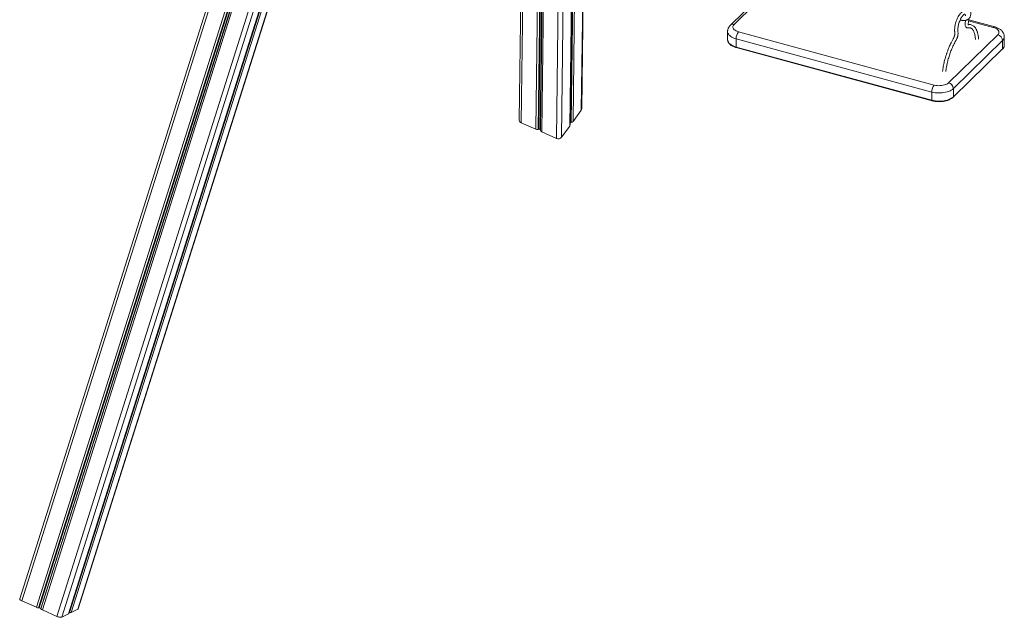
# Model space of a CAD drawing. Units: millimetres. Extents: x -8902 to 16080, y -6929 to 2198.
# Drawn here: x -8902 to -7051, y -5126 to -4003 of the extents above; entities that cross this region are included whole.
import ezdxf

# ---------------------------------------------------------------- set-up
doc = ezdxf.new("R2010")
doc.units = ezdxf.units.MM

msp = doc.modelspace()

# ---------------------------------------------------------------- linework, layer by layer
at = {"color": 7, "linetype": 'Continuous', "lineweight": 15}
for p, q in [((-8004.2, -2254.2), (-8901.5, -5091.7)), ((-7867.1, -4201), (-7843.8, -2422.9)), ((-7845.1, -4170.4), (-7822, -2412)), ((-7940.2, -2480.7), (-7962.6, -4192)), ((-8791.6, -5110.2), (-7967.1, -2503.2)), ((-8809.5, -5119.1), (-7986.9, -2518.1)), ((-7518.5, -3967.5), (-7565.6, -4013.4)), ((-7068.9, -4016.5), (-7117.7, -4003.2)), ((-7571, -4025.4), (-7571, -4040.8)), ((-7550.3, -4025.9), (-7182.5, -4125.9)), ((-7155.5, -4121.6), (-7063.2, -4031.5)), ((-7571, -4040.7), (-7571, -4040.8)), ((-7187.2, -4139), (-7555, -4039.1)), ((-7555, -4039.1), (-7555, -4054.5)), ((-7054.4, -4042.5), (-7146.7, -4132.6)), ((-7054.4, -4057.9), (-7054.4, -4042.5)), ((-7050.9, -4050.7), (-7050.9, -4035.3)), ((-7050.9, -4050.8), (-7050.9, -4050.7)), ((-7555, -4054.5), (-7187.2, -4154.4)), ((-7554.6, -4055.5), (-7186.8, -4155.5)), ((-7147, -4148.9), (-7054.7, -4058.8)), ((-7146.7, -4148), (-7054.4, -4057.9)), ((-7187.2, -4154.4), (-7187.2, -4139)), ((-7146.7, -4132.6), (-7146.7, -4148)), ((-7861.5, -4194.2), (-7846, -4173)), ((-7959, -4196.8), (-7931.5, -4209)), ((-7866.5, -4196.3), (-7865, -4196.2)), ((-7927.2, -4209.3), (-7925.8, -4208.8)), ((-7923.1, -4210), (-7922.8, -4211.2)), ((-7920.4, -4214), (-7892.8, -4226.1)), ((-7883.3, -4224.1), (-7867.8, -4202.9)), ((-8897.7, -5095.1), (-8870.1, -5107.3)), ((-8866, -5108.5), (-8864.7, -5108.6)), ((-8862, -5109.8), (-8861.6, -5110.4)), ((-8859, -5112.3), (-8831.5, -5124.5)), ((-8822.6, -5125.8), (-8809.9, -5119.5)), ((-8808.8, -5116.9), (-8808, -5117.1)), ((-8804.8, -5117), (-8792.2, -5110.8))]:
    msp.add_line(p, q, dxfattribs=at)
at = {"color": 8, "linetype": 'Continuous', "lineweight": 15}
for p, q in [((-8000, -2256.6), (-8897.7, -5095.1)), ((-7972.5, -2268.8), (-8870.1, -5107.3)), ((-7968.5, -2270.5), (-8866, -5108.5)), ((-7967.3, -2271), (-8864.7, -5108.6)), ((-7964.6, -2272.2), (-8862, -5109.8)), ((-7964.1, -2272.4), (-8861.6, -5110.4)), ((-7961.3, -2273.7), (-8859, -5112.3)), ((-7933.8, -2285.9), (-8831.5, -5124.5)), ((-7925, -2287.7), (-8822.6, -5125.8)), ((-7844.5, -2423.5), (-7867.8, -4202.9)), ((-7843.3, -2422.4), (-7866.5, -4196.3)), ((-7841.8, -2421), (-7865, -4196.2)), ((-7838.2, -2417.5), (-7861.5, -4194.2)), ((-7822.9, -2411.8), (-7846, -4173)), ((-7869.4, -2439.6), (-7892.8, -4226.1)), ((-7859.9, -2434.7), (-7883.3, -4224.1)), ((-7908.5, -2451.1), (-7931.5, -4209)), ((-7904.1, -2448.4), (-7927.2, -4209.3)), ((-7902.7, -2448.3), (-7925.8, -4208.8)), ((-7900, -2448), (-7923.1, -4210)), ((-7899.7, -2447.9), (-7922.8, -4211.2)), ((-7897.2, -2447.6), (-7920.4, -4214)), ((-7936.5, -2477.4), (-7959, -4196.8)), ((-7981.7, -2514.3), (-8804.8, -5117)), ((-7967.6, -2503.6), (-8792.2, -5110.8)), ((-7987.3, -2518.3), (-8809.9, -5119.5)), ((-7985.8, -2517.3), (-8808, -5117.1)), ((-7520.6, -3974.8), (-7558.7, -4012)), ((-7071.6, -4017.6), (-7117.9, -4005))]:
    msp.add_line(p, q, dxfattribs=at)
at = {"color": 7, "linetype": 'Continuous', "lineweight": 15, "flags": 128}
for points in [[(-7558.7, -4012), (-7559.8, -4013.4), (-7560.6, -4014.8), (-7560.9, -4016.2), (-7560.9, -4017.7), (-7560.4, -4019.2), (-7559.6, -4020.6), (-7558.4, -4021.9), (-7556.8, -4023.1), (-7554.9, -4024.2), (-7552.7, -4025.2), (-7550.3, -4025.9)], [(-7063.2, -4031.5), (-7062.1, -4030.1), (-7061.3, -4028.7), (-7060.9, -4027.3), (-7061, -4025.8), (-7061.4, -4024.4), (-7062.3, -4022.9), (-7063.5, -4021.6), (-7065.1, -4020.4), (-7067, -4019.3), (-7069.1, -4018.3), (-7071.6, -4017.6)], [(-7182.5, -4125.9), (-7179.9, -4126.5), (-7177.2, -4126.9), (-7174.3, -4127.1), (-7171.5, -4127), (-7168.7, -4126.8), (-7165.9, -4126.4), (-7163.4, -4125.7), (-7161, -4124.9), (-7158.9, -4124), (-7157, -4122.8), (-7155.5, -4121.6)], [(-7146.7, -4132.6), (-7148.4, -4134), (-7150.5, -4135.4), (-7152.8, -4136.7), (-7155.4, -4137.8), (-7158.2, -4138.7), (-7161.2, -4139.5), (-7164.3, -4140.1), (-7167.6, -4140.5), (-7170.9, -4140.8), (-7174.3, -4140.8), (-7177.7, -4140.6), (-7180.9, -4140.3), (-7184.1, -4139.7), (-7187.2, -4139)], [(-7187.2, -4154.4), (-7184.1, -4155.2), (-7180.9, -4155.7), (-7177.7, -4156.1), (-7174.3, -4156.2), (-7170.9, -4156.2), (-7167.6, -4156), (-7164.3, -4155.5), (-7161.2, -4154.9), (-7158.2, -4154.2), (-7155.4, -4153.2), (-7152.8, -4152.1), (-7150.5, -4150.8), (-7148.4, -4149.5), (-7146.7, -4148)], [(-7867.1, -4196.5), (-7867, -4196.4), (-7866.5, -4196.3)], [(-8901.5, -5091.7), (-8901.6, -5091.8), (-8901.5, -5092.3), (-8901.2, -5092.8), (-8900.6, -5093.4), (-8899.8, -5094), (-8898.8, -5094.6), (-8897.7, -5095.1)], [(-8831.5, -5124.5), (-8830.2, -5125), (-8828.9, -5125.4), (-8827.6, -5125.7), (-8826.3, -5126), (-8825.2, -5126.1), (-8824.1, -5126.1), (-8823.2, -5126), (-8822.6, -5125.8)], [(-8792.2, -5110.8), (-8791.7, -5110.5), (-8791.6, -5110.2)]]:
    msp.add_lwpolyline(points, dxfattribs=at)
at = {"color": 8, "linetype": 'Continuous', "lineweight": 15, "flags": 128}
for points in [[(-7555, -4039.1), (-7557.8, -4038.2), (-7560.5, -4037.1), (-7562.9, -4035.9), (-7565.1, -4034.6), (-7566.9, -4033.1), (-7568.5, -4031.6), (-7569.6, -4030), (-7570.4, -4028.3), (-7570.9, -4026.6), (-7571, -4025.4)], [(-7571, -4040.8), (-7570.9, -4042), (-7570.4, -4043.7), (-7569.6, -4045.4), (-7568.5, -4047), (-7566.9, -4048.6), (-7565.1, -4050), (-7562.9, -4051.3), (-7560.5, -4052.5), (-7557.8, -4053.6), (-7555, -4054.5)]]:
    msp.add_lwpolyline(points, dxfattribs=at)
at = {"color": 8, "linetype": 'Continuous', "lineweight": 15}
for centre, radius, start, end in [((-7560.9, -4018.8), 7.16, 71.585, 131.2987), ((-7069.4, -4019.2), 2.7, 80.7527, 143.9644), ((-7061.1, -4034.8), 10.2, 311.1439, 357.4662), ((-7060.9, -4050.3), 10, 310.7539, 357.1385), ((-7554, -4054.7), 1.02, 169.3516, 234.3744), ((-7055.7, -4057.9), 1.29, 315.3545, 1.9113), ((-7186.2, -4154.6), 1.02, 169.3508, 234.3779), ((-7148, -4148), 1.29, 315.3178, 1.9123)]:
    msp.add_arc(centre, radius, start, end, dxfattribs=at)
at = {"color": 7, "linetype": 'Continuous', "lineweight": 15}
for centre, radius, start, end in [((-7534.5, -4038.9), 20.4, 140.5129, 180.3434), ((-7066.5, -4043.2), 12.1, 3.3916, 74.3338), ((-7166.8, -4138.9), 20.4, 140.5129, 180.3434), ((-7158.8, -4133.3), 12.1, 3.3916, 74.3338), ((-7849.6, -4170.3), 4.49, 323.0025, 358.8086), ((-7957.2, -4191.8), 5.37, 182.7422, 250.3656), ((-7870.3, -4200.9), 3.21, 323.0165, 358.7946), ((-7865.5, -4191), 5.13, 275.0354, 321.3444), ((-7929, -4203.2), 6.29, 246.6565, 286.9209), ((-7925, -4210.8), 2.09, 20.8436, 111.4011), ((-7918.9, -4210.1), 4.08, 194.7895, 248.8961), ((-7889.4, -4218.8), 8.08, 244.8498, 318.9776), ((-8864.4, -5094.3), 14.3, 246.0271, 263.3776), ((-8865, -5112.8), 4.22, 45.5017, 86.743), ((-8857, -5106.6), 6.05, 219.1457, 250.2808), ((-8810.2, -5118.9), 0.74, 292.0948, 338.9753), ((-8806.5, -5111.5), 5.78, 254.7571, 286.8892)]:
    msp.add_arc(centre, radius, start, end, dxfattribs=at)
for points, knots in [([(-7133.7, -4003.3), (-7133.6, -4003.4), (-7133, -4003.7), (-7131.8, -4004.1), (-7130, -4004.5), (-7128, -4004.8), (-7125.6, -4004.8), (-7123.2, -4004.4), (-7121.1, -4003.7), (-7119.4, -4002.7), (-7117.7, -4001.4), (-7116, -3999.5), (-7114.8, -3997), (-7114.1, -3994.5), (-7114, -3992), (-7113.8, -3989), (-7113.7, -3985.4), (-7113.5, -3981.2), (-7113.4, -3977), (-7113.2, -3973.6), (-7113.3, -3971.2), (-7113.6, -3969.5), (-7114, -3967.9), (-7114.7, -3966.2), (-7115.7, -3963.9), (-7117.5, -3961.3), (-7119.5, -3959.1), (-7121.6, -3957.4), (-7122.9, -3956.6), (-7123.5, -3956.2)], [0, 0, 0, 0, 0.005399, 0.029896, 0.053535, 0.083286, 0.119463, 0.15836, 0.193025, 0.223181, 0.248855, 0.294964, 0.340063, 0.376937, 0.41699, 0.454569, 0.515965, 0.583404, 0.654264, 0.713566, 0.742416, 0.766368, 0.786609, 0.812808, 0.84715, 0.889707, 0.940576, 0.969219, 1, 1, 1, 1]), ([(-7121.8, -3988), (-7122, -3987.9), (-7122.4, -3987.6), (-7123.3, -3987.2), (-7124.5, -3986.9), (-7125.8, -3986.8), (-7127.5, -3987.1), (-7129.4, -3988), (-7131.3, -3989.3), (-7133.2, -3991.1), (-7135.3, -3993.7), (-7137.4, -3997.1), (-7139.4, -4001.1), (-7141.2, -4005.5), (-7142.5, -4009.8), (-7143.4, -4013.9), (-7144, -4017.7), (-7144.3, -4021.1), (-7144.3, -4023.5), (-7144.2, -4025.2), (-7144.1, -4026.1), (-7143.9, -4027.1), (-7143.8, -4028.3), (-7143.9, -4029.8), (-7144.1, -4031.6), (-7144.5, -4033.4), (-7145.1, -4035.3), (-7146, -4037.3), (-7147.2, -4039.3), (-7148.5, -4041.7), (-7149.8, -4044.2), (-7151.3, -4047.1), (-7152.9, -4050.4), (-7154.8, -4054.8), (-7156.8, -4059.8), (-7158.4, -4064.3), (-7159.5, -4067.5), (-7160.2, -4069.7), (-7161, -4072), (-7161.8, -4074.8), (-7162.7, -4078.2), (-7163.7, -4082), (-7164.7, -4086.3), (-7165.6, -4091.1), (-7166.4, -4095.9), (-7166.8, -4098.9), (-7166.9, -4100.2)], [0, 0, 0, 0, 0.006979, 0.019465, 0.031707, 0.047273, 0.066165, 0.091681, 0.114534, 0.14064, 0.17005, 0.20277, 0.237225, 0.270064, 0.301208, 0.330693, 0.358543, 0.384785, 0.410967, 0.420122, 0.429486, 0.438792, 0.450888, 0.463378, 0.476246, 0.489501, 0.50315, 0.517197, 0.536822, 0.558816, 0.58054, 0.601331, 0.632117, 0.660604, 0.705753, 0.744794, 0.761356, 0.777199, 0.792533, 0.812159, 0.838081, 0.864498, 0.895294, 0.930472, 0.970038, 1, 1, 1, 1]), ([(-7160.9, -4100.4), (-7160.9, -4099.8), (-7160.6, -4097.8), (-7160.1, -4094.2), (-7159.3, -4090.1), (-7158.6, -4086.6), (-7157.9, -4083.8), (-7157.2, -4080.7), (-7156.1, -4076.8), (-7154.8, -4072.2), (-7153.3, -4067.8), (-7151.9, -4063.7), (-7150.3, -4059.6), (-7148.5, -4055.3), (-7146.4, -4050.8), (-7144.6, -4047.2), (-7143.1, -4044.4), (-7142, -4042.4), (-7141, -4040.6), (-7140, -4038.7), (-7139.3, -4036.8), (-7138.7, -4034.9), (-7138.1, -4032.5), (-7137.8, -4029.9), (-7137.8, -4027.5), (-7138.1, -4025.9), (-7138.3, -4024.2), (-7138.3, -4022), (-7138.2, -4019.1), (-7137.6, -4015.5), (-7136.8, -4011.6), (-7135.5, -4007.6), (-7134, -4003.8), (-7132.4, -4000.3), (-7130.6, -3997.5), (-7129, -3995.4), (-7127.5, -3993.9), (-7126.4, -3993.2), (-7125.8, -3992.9), (-7125.5, -3992.9), (-7125.3, -3992.9), (-7125.2, -3992.9), (-7124.9, -3993.2), (-7124.4, -3994), (-7124, -3995), (-7123.9, -3995.8), (-7123.9, -3996)], [0, 0, 0, 0, 0.013758, 0.045403, 0.078287, 0.10337, 0.121178, 0.13865, 0.169731, 0.204287, 0.23664, 0.265449, 0.295226, 0.328579, 0.365133, 0.401324, 0.418955, 0.436274, 0.454184, 0.468557, 0.482599, 0.496204, 0.509387, 0.534433, 0.552187, 0.56829, 0.584005, 0.601075, 0.625962, 0.653127, 0.681035, 0.709322, 0.737938, 0.766751, 0.794038, 0.819071, 0.841874, 0.866784, 0.886089, 0.902902, 0.915375, 0.931761, 0.951641, 0.972532, 0.994612, 1, 1, 1, 1]), ([(-7565.6, -4013.4), (-7566, -4013.8), (-7566.9, -4014.8), (-7568.2, -4016.4), (-7569.3, -4018.3), (-7570.2, -4020.3), (-7570.7, -4022.5), (-7571, -4024.2), (-7570.9, -4025.2), (-7570.9, -4025.4)], [0, 0, 0, 0, 0.125484, 0.294796, 0.457965, 0.616658, 0.78908, 0.95627, 1, 1, 1, 1]), ([(-7123.8, -4004.5), (-7123.9, -4005.1), (-7124.1, -4006.7), (-7124.6, -4009.1), (-7124.6, -4011.3), (-7124.5, -4013.4), (-7124, -4015.4), (-7122.8, -4017.1), (-7121.5, -4018.1), (-7120.4, -4018.4), (-7119.3, -4018.5), (-7117.9, -4018.2), (-7116.4, -4018.2), (-7115.1, -4018.4), (-7114, -4018.7), (-7113, -4019.2), (-7112, -4019.9), (-7111.2, -4020.7), (-7110.6, -4021.5), (-7110.1, -4022.2), (-7109.6, -4022.9), (-7109, -4023.8), (-7108.3, -4025.1), (-7107.6, -4027), (-7106.8, -4029.4), (-7106.1, -4032.5), (-7105.5, -4036.1), (-7105.3, -4038.9), (-7105.2, -4040.1)], [0, 0, 0, 0, 0.023953, 0.06042, 0.086611, 0.110529, 0.151636, 0.185062, 0.213065, 0.226469, 0.244003, 0.283133, 0.330926, 0.379795, 0.429087, 0.476677, 0.522443, 0.563605, 0.596298, 0.620697, 0.640601, 0.668946, 0.705756, 0.751063, 0.804905, 0.867326, 0.938382, 1, 1, 1, 1]), ([(-7099.2, -4040), (-7099.2, -4039), (-7099.4, -4036.8), (-7099.8, -4033.9), (-7100.3, -4031.1), (-7100.8, -4028.9), (-7101.4, -4026.7), (-7102.1, -4024.6), (-7102.9, -4022.6), (-7103.8, -4020.8), (-7104.7, -4019.3), (-7105.7, -4018), (-7106.8, -4016.6), (-7108.4, -4015.1), (-7110.5, -4013.7), (-7113.2, -4012.6), (-7115.3, -4012.3), (-7116.8, -4012.2), (-7117.7, -4012.3), (-7118.4, -4012.4), (-7118.9, -4012.5), (-7118.8, -4012.6), (-7118.8, -4012.6)], [0, 0, 0, 0, 0.050594, 0.121314, 0.178526, 0.222293, 0.272087, 0.324743, 0.380286, 0.433029, 0.477424, 0.518295, 0.567776, 0.626363, 0.709689, 0.794679, 0.880403, 0.912549, 0.944697, 0.973822, 0.994271, 1, 1, 1, 1]), ([(-7118.4, -4012.9), (-7118.4, -4012.9), (-7118.4, -4012.9), (-7118.5, -4012.6), (-7118.6, -4011.8), (-7118.7, -4010.5), (-7118.5, -4008.5), (-7118, -4006), (-7117.7, -4003.7), (-7117.6, -4002), (-7117.6, -4001.2), (-7117.6, -4001.1)], [0, 0, 0, 0, 0.023107, 0.115991, 0.217831, 0.328593, 0.476442, 0.646214, 0.813522, 0.970054, 1, 1, 1, 1]), ([(-7050.9, -4035.3), (-7050.9, -4034.7), (-7050.9, -4033.5), (-7051.3, -4031.5), (-7052, -4029.4), (-7052.9, -4027.5), (-7054.1, -4025.6), (-7055.6, -4023.9), (-7057.3, -4022.2), (-7059.3, -4020.7), (-7061.6, -4019.4), (-7064.1, -4018.2), (-7066.5, -4017.2), (-7068.2, -4016.7), (-7068.9, -4016.5)], [0, 0, 0, 0, 0.05855, 0.137412, 0.215868, 0.294855, 0.375341, 0.458307, 0.544648, 0.634931, 0.729054, 0.826035, 0.924321, 1, 1, 1, 1]), ([(-7570.9, -4040.7), (-7570.9, -4041.1), (-7570.9, -4042.2), (-7570.6, -4043.7), (-7569.9, -4045.4), (-7568.9, -4047), (-7567.6, -4048.5), (-7566.1, -4050), (-7564.2, -4051.4), (-7562.1, -4052.6), (-7559.8, -4053.7), (-7557.3, -4054.7), (-7555.5, -4055.2), (-7554.6, -4055.5)], [0, 0, 0, 0, 0.069138, 0.156983, 0.245331, 0.335238, 0.427189, 0.521024, 0.616154, 0.711921, 0.807808, 0.903538, 1, 1, 1, 1]), ([(-7054.7, -4058.8), (-7054.5, -4058.6), (-7053.7, -4057.8), (-7052.7, -4056.4), (-7051.7, -4054.7), (-7051.1, -4053), (-7050.9, -4051.7), (-7050.9, -4051), (-7050.9, -4050.8)], [0, 0, 0, 0, 0.1157477, 0.3317151, 0.5450045, 0.7533866, 0.9566566, 1, 1, 1, 1]), ([(-7186.8, -4155.5), (-7186.3, -4155.6), (-7184.9, -4156), (-7182.5, -4156.4), (-7179.5, -4156.9), (-7176.5, -4157.1), (-7173.4, -4157.2), (-7170.3, -4157.1), (-7167.3, -4156.9), (-7164.3, -4156.5), (-7161.4, -4155.9), (-7158.6, -4155.2), (-7156, -4154.3), (-7153.6, -4153.3), (-7151.3, -4152.1), (-7149.3, -4150.8), (-7147.9, -4149.8), (-7147.2, -4149.1), (-7147, -4148.9)], [0, 0, 0, 0, 0.035482, 0.102716, 0.169856, 0.236915, 0.303928, 0.370929, 0.43795, 0.505019, 0.572173, 0.639451, 0.706893, 0.774537, 0.842409, 0.910509, 0.978769, 1, 1, 1, 1])]:
    msp.add_open_spline(points, degree=3, knots=knots, dxfattribs=at)

doc.saveas('drawing.dxf')
